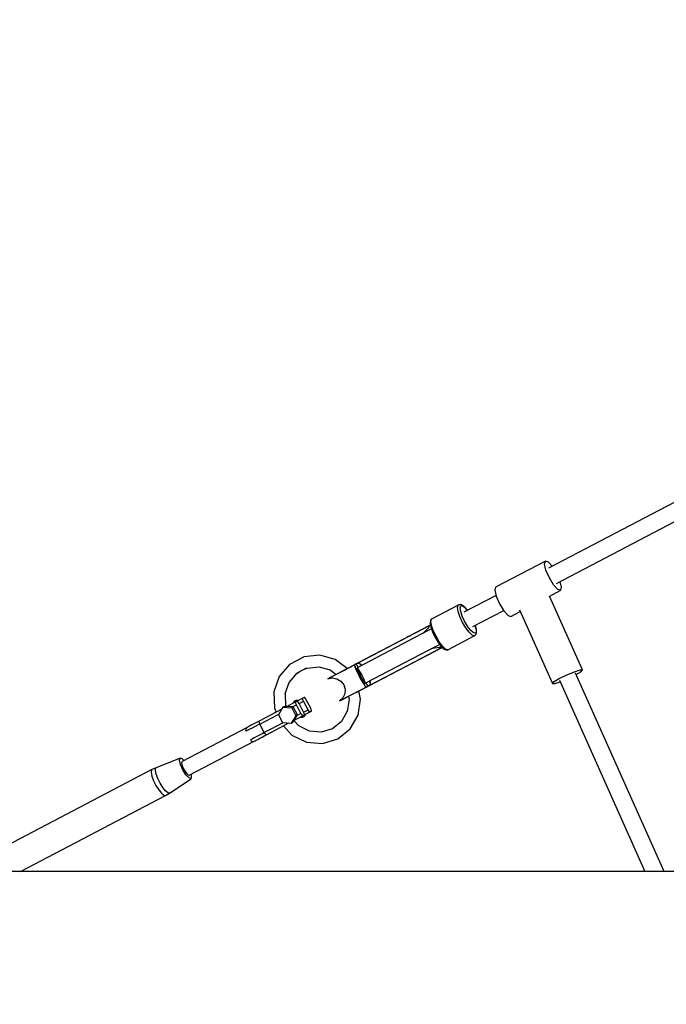
# Model space of a CAD drawing. Units: millimetres. Extents: x -6494 to 20855, y 2423 to 21435.
# Drawn here: x 296 to 962, y 10812 to 11827 of the extents above; entities that cross this region are included whole.
import ezdxf

# ---------------------------------------------------------------- set-up
doc = ezdxf.new("R2010")
doc.units = ezdxf.units.MM
doc.layers.add('PV-54A68', color=7, linetype='Continuous')
doc.styles.get("Standard").update_dxf_attribs({"font": 'arial.ttf'})
doc.dimstyles.new('Kopia Kopia ISO-25 moduły', dxfattribs={"dimtxt": 300, "dimasz": 210, "dimexe": 1.25, "dimexo": 0.625, "dimgap": 80, "dimtad": 1, "dimdec": 1, "dimlfac": 0.001, "dimtxsty": 'Standard', "dimblk": 'OBLIQUE', "dimcen": 2.5, "dimse1": 1, "dimse2": 1, "dimadec": 0, "dimazin": 0, "dimtfac": 1, "dimtdec": 1, "dimtmove": 0, "dimatfit": 3, "dimfxl": 1, "dimtfillclr": 256, "dimarcsym": 0})

# ---------------------------------------------------------------- blocks, each defined once
blk = doc.blocks.new('*U1')
at = {"layer": 'PV-54A68'}
for p, q in [((-463.3, -14699.9), (-381.6, -14856.4)), ((-365.8, -14848.1), (-447.8, -14691.8)), ((-69, -14717.1), (-69, -14830.6)), ((-69, -14737.3), (-273.4, -14828.6)), ((-266, -14845.1), (-69, -14757.1)), ((-276.6, -14821.3), (-352.7, -14855.3)), ((-276.6, -14823.8), (-276.6, -14821.3)), ((-274.7, -14823), (-276.6, -14821.3)), ((-274.8, -14829.8), (-276.6, -14823.8)), ((-271.6, -14837.7), (-274.8, -14829.8)), ((-271.8, -14827.9), (-274.7, -14823)), ((-69, -14830.6), (-69, -14950.9)), ((-361.8, -14842.9), (-367.8, -14844.3)), ((-358.7, -14843.7), (-361.8, -14842.9)), ((-267.9, -14845.3), (-271.6, -14837.7)), ((-383.6, -14852.7), (-387.8, -14856.5)), ((-364.5, -14851.1), (-371.7, -14855.5)), ((-359.7, -14846.8), (-364.5, -14851.1)), ((-358.7, -14843.7), (-359.7, -14846.8)), ((-352.4, -14855.8), (-358.7, -14843.7)), ((-338.5, -14886.2), (-262.8, -14852.4)), ((-264.6, -14850.7), (-267.9, -14845.3)), ((-262.8, -14852.4), (-264.6, -14850.7)), ((-262.7, -14849.9), (-264.4, -14844.3)), ((-262.8, -14852.4), (-262.7, -14849.9)), ((-387.8, -14856.5), (-388.8, -14859.5)), ((-388.8, -14859.5), (-361.9, -14910.9)), ((-385.8, -14860.4), (-388.8, -14859.5)), ((-379.5, -14859), (-385.8, -14860.4)), ((-371.7, -14855.5), (-379.5, -14859)), ((-331.8, -14895.1), (-336.8, -14885.5)), ((-344.8, -14906.9), (-337.6, -14902.4)), ((-321.3, -14934.5), (-337.9, -14902.6)), ((-337.6, -14902.4), (-332.8, -14898.1)), ((-332.8, -14898.1), (-331.8, -14895.1)), ((-361.9, -14910.9), (-358.9, -14911.8)), ((-358.9, -14911.8), (-352.6, -14910.3)), ((-353.5, -14910.5), (-336.2, -14943.7)), ((-352.6, -14910.3), (-344.8, -14906.9)), ((-318.2, -14930.8), (-322.7, -14931.9)), ((-322.6, -14932), (-318.6, -14931)), ((-318.6, -14931), (-315.6, -14931)), ((-317.6, -14930.7), (-318.2, -14930.8)), ((-315.2, -14934.1), (-317.8, -14936.8)), ((-314.5, -14930.7), (-317.6, -14930.7)), ((-314.5, -14930.7), (-317.6, -14930.7)), ((-315.6, -14931), (-314.4, -14932)), ((-314.4, -14932), (-315.2, -14934.1)), ((-313.8, -14930.9), (-314.5, -14930.7)), ((-313.8, -14930.9), (-314.5, -14930.7)), ((-313.3, -14931.4), (-313.8, -14930.9)), ((-313.3, -14931.4), (-313.8, -14930.9)), ((-311.9, -14932.6), (-313.3, -14931.4)), ((-311.9, -14932.6), (-313.3, -14931.4)), ((-311.8, -14932.9), (-312.6, -14935.2)), ((-311.8, -14932.9), (-311.9, -14932.6)), ((-311.8, -14932.9), (-311.9, -14932.6)), ((-297.4, -14960.3), (-311.8, -14932.9)), ((-311.8, -14932.9), (-311.8, -14932.9)), ((-297.4, -14960.3), (-311.8, -14932.9)), ((-341.9, -14943.5), (-343.8, -14946.1)), ((-342.9, -14945.3), (-341.2, -14942.8)), ((-341.6, -14943), (-341.9, -14943.5)), ((-338.1, -14940), (-341.6, -14943)), ((-341.2, -14942.8), (-338, -14940.1)), ((-338.1, -14940), (-338.1, -14940)), ((-326.8, -14942.8), (-332, -14945.2)), ((-321.8, -14939.8), (-326.8, -14942.8)), ((-320.1, -14941.6), (-325.7, -14944.9)), ((-317.8, -14936.8), (-321.8, -14939.8)), ((-315.5, -14938.2), (-320.1, -14941.6)), ((-312.6, -14935.2), (-315.5, -14938.2)), ((-343.8, -14946.1), (-344, -14946.7)), ((-344, -14946.7), (-343.9, -14947.4)), ((-343.9, -14947.4), (-343.6, -14949.2)), ((-343.6, -14949.2), (-343.5, -14949.5)), ((-341.1, -14950.1), (-343.5, -14949.5)), ((-343.5, -14949.5), (-329.1, -14976.9)), ((-342.7, -14946.8), (-342.9, -14945.3)), ((-340.5, -14947.4), (-342.7, -14946.8)), ((-337, -14949.5), (-341.1, -14950.1)), ((-336.8, -14946.8), (-340.5, -14947.4)), ((-331.6, -14947.7), (-337, -14949.5)), ((-332, -14945.2), (-336.8, -14946.8)), ((-325.7, -14944.9), (-331.6, -14947.7)), ((-69, -14950.9), (-69, -15063)), ((-301.3, -14967.5), (-298.6, -14964.6)), ((-301.3, -14967.5), (-298.6, -14964.6)), ((-298.2, -14962.5), (-301.1, -14965.6)), ((-298.6, -14964.6), (-298.2, -14964.2)), ((-298.6, -14964.6), (-298.2, -14964.2)), ((-297.4, -14960.3), (-298.2, -14962.5)), ((-298.2, -14964.2), (-297.4, -14962)), ((-298.2, -14964.2), (-297.4, -14962)), ((-297.3, -14960.6), (-297.4, -14960.3)), ((-297.4, -14960.3), (-297.4, -14960.3)), ((-297.3, -14960.6), (-297.4, -14960.3)), ((-297.4, -14962), (-297.2, -14961.3)), ((-297.4, -14962), (-297.2, -14961.3)), ((-297.2, -14961.3), (-297.3, -14960.6)), ((-297.2, -14961.3), (-297.3, -14960.6)), ((-317.2, -14975.1), (-322.6, -14976.9)), ((-311.3, -14972.3), (-317.2, -14975.1)), ((-316, -14976.1), (-310.6, -14973.6)), ((-316, -14976.1), (-310.6, -14973.6)), ((-305.7, -14969), (-311.3, -14972.3)), ((-310.6, -14973.6), (-305.5, -14970.6)), ((-310.6, -14973.6), (-305.5, -14970.6)), ((-301.1, -14965.6), (-305.7, -14969)), ((-305.5, -14970.6), (-301.3, -14967.5)), ((-305.5, -14970.6), (-301.3, -14967.5)), ((-301.3, -14972), (-303, -14968.8)), ((-301.3, -14972), (-303, -14968.8)), ((-262.9, -15045.3), (-301.3, -14972)), ((-262.9, -15045.3), (-301.3, -14972)), ((-299.9, -14966.3), (-299.9, -14966.3)), ((-299.2, -14967.4), (-299.9, -14966.3)), ((-299.9, -14966.3), (-299.7, -14967.6)), ((-299.2, -14967.4), (-299.9, -14966.3)), ((-299.8, -14968.7), (-299.9, -14969)), ((-299.7, -14968.9), (-299.9, -14969)), ((-299.9, -14969), (-298.4, -14977.6)), ((-299.7, -14967.6), (-299.8, -14968.7)), ((-299.2, -14968.5), (-299.7, -14968.9)), ((-299.2, -14967.4), (-299.2, -14967.4)), ((-268.3, -15026.4), (-299.2, -14967.4)), ((-299, -14968.2), (-299.2, -14967.4)), ((-268.3, -15026.4), (-299.2, -14967.4)), ((-298.9, -14968.1), (-299.2, -14968.5)), ((-298.9, -14968.1), (-298.9, -14968.1)), ((-298.9, -14968.1), (-298.9, -14968.1)), ((-298.8, -14968.3), (-298.9, -14968.1)), ((-260.9, -15040.6), (-298.9, -14968.1)), ((-298.8, -14968.3), (-298.9, -14968.1)), ((-261, -15040.2), (-298.8, -14968.3)), ((-261, -15040.2), (-298.8, -14968.3)), ((-326.8, -14977.5), (-329.1, -14976.9)), ((-329.1, -14976.9), (-328.9, -14977.2)), ((-328.9, -14977.2), (-328.4, -14977.7)), ((-328.4, -14977.7), (-327.7, -14977.9)), ((-327.7, -14977.9), (-325.5, -14978.5)), ((-322.6, -14976.9), (-326.8, -14977.5)), ((-325.5, -14978.5), (-324.8, -14978.4)), ((-325.5, -14978.5), (-324.8, -14978.4)), ((-325.5, -14978.5), (-325.5, -14978.5)), ((-324.8, -14978.4), (-321, -14977.8)), ((-324.8, -14978.4), (-321, -14977.8)), ((-321.8, -14979.2), (-322.8, -14978.3)), ((-322.8, -14978.3), (-322.8, -14978.3)), ((-321.8, -14979.2), (-322.8, -14978.3)), ((-322.8, -14978.3), (-322.2, -14979.4)), ((-321.6, -14980.1), (-322.2, -14979.4)), ((-322.2, -14979.4), (-291.3, -15038.4)), ((-320.8, -14979.7), (-321.8, -14979.2)), ((-320.8, -14979.7), (-321.8, -14979.2)), ((-321.3, -14980.1), (-321.8, -14980.1)), ((-321.8, -14980.1), (-283.8, -15052.6)), ((-321.8, -14980.1), (-321.8, -14980.3)), ((-321.8, -14980.3), (-284, -15052.3)), ((-320.7, -14979.9), (-321.3, -14980.1)), ((-321, -14977.8), (-316, -14976.1)), ((-321, -14977.8), (-316, -14976.1)), ((-320.5, -14979.8), (-320.8, -14979.7)), ((-320.5, -14979.8), (-320.8, -14979.7)), ((-320.5, -14979.8), (-320.7, -14979.9)), ((-314.3, -14985.9), (-320.5, -14979.8)), ((-320.5, -14979.8), (-320.5, -14979.8)), ((-314.3, -14985.9), (-320.5, -14979.8)), ((-318.9, -14977.1), (-317.2, -14980.4)), ((-317.2, -14980.4), (-278.8, -15053.7)), ((-267.8, -15027.3), (-268.3, -15026.4)), ((-267.8, -15027.3), (-268.3, -15026.4)), ((-267.3, -15028.3), (-267.8, -15027.3)), ((-267.3, -15028.3), (-267.8, -15027.3)), ((-267.3, -15028.3), (-267.3, -15028.3)), ((-266.9, -15029.1), (-267.3, -15028.3)), ((-267.3, -15028.3), (-267.3, -15028.3)), ((-266.9, -15029.1), (-267.3, -15028.3)), ((-266.5, -15029.8), (-266.9, -15029.1)), ((-266.5, -15029.8), (-266.9, -15029.1)), ((-266.3, -15030.1), (-266.5, -15029.8)), ((-266.3, -15030.1), (-266.5, -15029.8)), ((-291.3, -15038.4), (-290.8, -15039.4)), ((-290.8, -15039.4), (-290.3, -15040.4)), ((-290.3, -15040.4), (-290.3, -15040.4)), ((-290.3, -15040.4), (-289.9, -15041.1)), ((-289.9, -15041.1), (-289.5, -15041.9)), ((-289.5, -15041.9), (-289.4, -15042.1)), ((-267.1, -15046.8), (-264.1, -15045.5)), ((-265.3, -15040.6), (-263.6, -15040.2)), ((-265.3, -15040.6), (-264.4, -15040.4)), ((-264.3, -15040.4), (-263.9, -15040.3)), ((-263.2, -15040.3), (-264.3, -15040.4)), ((-264.1, -15045.5), (-262.9, -15045.3)), ((-263.9, -15040.3), (-263.6, -15040.3)), ((-263.9, -15040.3), (-263.6, -15040.3)), ((-263.8, -15046.2), (-262.9, -15045.3)), ((-263.8, -15046.2), (-262.9, -15045.3)), ((-263.6, -15040.2), (-260.9, -15040.6)), ((-263.6, -15040.3), (-263.3, -15040.3)), ((-263.6, -15040.3), (-263.3, -15040.3)), ((-263.3, -15044.5), (-261, -15043.2)), ((-262.9, -15045.3), (-262.9, -15045.3)), ((-260, -15045.2), (-262.4, -15046.8)), ((-262.4, -15046.8), (-260, -15045.2)), ((-260.9, -15040.7), (-261.1, -15040.6)), ((-260.9, -15040.7), (-261.1, -15040.6)), ((-261, -15040.2), (-261, -15040.2)), ((-261, -15040.2), (-261, -15040.2)), ((-260.8, -15040.7), (-261, -15040.2)), ((-260.4, -15041.4), (-261, -15040.2)), ((-260.9, -15040.4), (-261, -15040.2)), ((-261, -15040.2), (-260.9, -15040.4)), ((-260.8, -15040.7), (-261, -15040.2)), ((-260.4, -15041.4), (-261, -15040.2)), ((-261, -15040.6), (-260.9, -15040.6)), ((-261, -15043.2), (-259.9, -15042.5)), ((-260.9, -15040.7), (-260.9, -15040.4)), ((-260.9, -15040.4), (-260.9, -15040.6)), ((-260.9, -15040.6), (-260.9, -15040.7)), ((-260.5, -15041.4), (-260.9, -15040.7)), ((-260.4, -15041.4), (-260.8, -15040.7)), ((-260.4, -15041.4), (-260.7, -15040.7)), ((-259.9, -15042.5), (-260.5, -15041.4)), ((-259.8, -15042.5), (-260.4, -15041.4)), ((-259.8, -15042.5), (-260.4, -15041.4)), ((-260, -15045.2), (-259, -15044.2)), ((-259, -15044.3), (-260, -15045.2)), ((-259.9, -15042.5), (-259.8, -15042.5)), ((-259.5, -15043.3), (-259.9, -15042.5)), ((-259.8, -15042.5), (-259.8, -15042.5)), ((-259.3, -15043.4), (-259.8, -15042.5)), ((-259.8, -15042.5), (-259.8, -15042.5)), ((-259.3, -15043.4), (-259.8, -15042.5)), ((-259, -15044.2), (-259.5, -15043.3)), ((-258.9, -15044.3), (-259.3, -15043.4)), ((-258.9, -15044.3), (-259.3, -15043.4)), ((-259, -15044.2), (-258.9, -15044.3)), ((-258.9, -15044.3), (-259, -15044.3)), ((-259, -15044.3), (-253.5, -15054.7)), ((-253.6, -15054.6), (-258.9, -15044.3)), ((-258.9, -15044.3), (-258.9, -15044.3)), ((-258.9, -15044.3), (-258.9, -15044.3)), ((-253.5, -15054.7), (-258.9, -15044.3)), ((-258.9, -15044.3), (-258.9, -15044.3)), ((-283.9, -15052.5), (-284, -15052.3)), ((-284, -15052.3), (-283.9, -15052.5)), ((-284, -15052.3), (-283.8, -15052.8)), ((-284, -15052.3), (-283.4, -15053.5)), ((-283.8, -15052.6), (-283.9, -15052.5)), ((-283.9, -15052.5), (-283.7, -15052.7)), ((-283.8, -15052.6), (-282.6, -15050.2)), ((-283.8, -15052.8), (-283.4, -15053.5)), ((-283.7, -15052.4), (-282.8, -15050.6)), ((-283.7, -15052.7), (-283.7, -15052.5)), ((-283.7, -15052.7), (-283.4, -15053.4)), ((-283.4, -15053.4), (-282.8, -15054.5)), ((-283.4, -15053.5), (-282.8, -15054.6)), ((-282.8, -15054.5), (-281.5, -15054)), ((-282.8, -15054.6), (-282.8, -15054.5)), ((-282.8, -15054.5), (-282.3, -15055.3)), ((-282.8, -15054.6), (-282.8, -15054.6)), ((-282.8, -15054.6), (-282.4, -15055.5)), ((-282, -15049.7), (-282.7, -15050.5)), ((-282.7, -15050.4), (-282.5, -15050.2)), ((-282.7, -15050.4), (-282.5, -15050.2)), ((-282.7, -15050.5), (-282.7, -15050.4)), ((-282.6, -15050.2), (-281.2, -15049)), ((-282.5, -15050.2), (-282.2, -15049.9)), ((-282.5, -15050.2), (-282.2, -15049.9)), ((-282.4, -15055.5), (-281.9, -15056.4)), ((-282.3, -15055.3), (-281.9, -15056.2)), ((-282.2, -15049.9), (-282, -15049.7)), ((-281.9, -15049.6), (-281.2, -15049)), ((-281.9, -15056.2), (-280.5, -15055.9)), ((-280.5, -15056), (-281.9, -15056.3)), ((-281.9, -15056.3), (-281.9, -15056.2)), ((-276.4, -15066.7), (-281.9, -15056.3)), ((-281.9, -15056.3), (-281.9, -15056.4)), ((-281.5, -15054), (-279.2, -15052.9)), ((-277.8, -15054.9), (-280.5, -15056)), ((-280.5, -15055.9), (-277.8, -15054.9)), ((-278.8, -15053.7), (-277.9, -15052.8)), ((-278.8, -15053.7), (-277.6, -15053.4)), ((-278.8, -15053.7), (-277.6, -15053.4)), ((-278.8, -15053.7), (-278.8, -15053.7)), ((-278.8, -15053.7), (-278.8, -15053.7)), ((-277.9, -15052.8), (-275.1, -15051)), ((-274.1, -15053.2), (-277.8, -15054.9)), ((-277.8, -15054.9), (-274.1, -15053.2)), ((-277.6, -15053.4), (-274.5, -15052.2)), ((-277.6, -15053.4), (-274.5, -15052.2)), ((-275.1, -15051), (-271.2, -15048.8)), ((-274.5, -15052.2), (-270.5, -15050.2)), ((-274.5, -15052.2), (-270.5, -15050.2)), ((-270, -15051.1), (-274.1, -15053.2)), ((-274.1, -15053.2), (-270, -15051.1)), ((-271.2, -15048.8), (-267.1, -15046.8)), ((-270.5, -15050.2), (-266.5, -15048)), ((-270.5, -15050.2), (-266.5, -15048)), ((-265.9, -15048.9), (-270, -15051.1)), ((-270, -15051.1), (-265.9, -15048.9)), ((-266.5, -15048), (-263.8, -15046.2)), ((-266.5, -15048), (-263.8, -15046.2)), ((-262.4, -15046.8), (-265.9, -15048.9)), ((-265.9, -15048.9), (-262.4, -15046.8)), ((-254, -15053.7), (-255.5, -15050.9)), ((-254, -15053.7), (-255.5, -15050.9)), ((-246.6, -15050), (-255, -15051.8)), ((-249.8, -15061.8), (-254, -15053.7)), ((-249.8, -15061.8), (-254, -15053.7)), ((-253.5, -15054.7), (-248.9, -15063.5)), ((-230.2, -15052.4), (-246.6, -15050)), ((-246.6, -15050), (-246.6, -15050)), ((-230.2, -15052.4), (-246.6, -15050)), ((-215.9, -15060.6), (-230.2, -15052.4)), ((-215.9, -15060.6), (-230.2, -15052.4)), ((-278, -15063.7), (-287.3, -15076.1)), ((-281.9, -15056.4), (-281.9, -15056.3)), ((-281.9, -15056.4), (-277, -15065.7)), ((-277, -15065.7), (-272.7, -15073.8)), ((-261.4, -15067.4), (-256.9, -15066)), ((-261.4, -15067.4), (-256.9, -15066)), ((-256.9, -15066), (-252.1, -15066.3)), ((-252.1, -15066.3), (-252.1, -15066.3)), ((-252.1, -15066.3), (-247.8, -15068.4)), ((-246.9, -15067.2), (-249.8, -15061.8)), ((-246.9, -15067.2), (-249.8, -15061.8)), ((-249.3, -15062.6), (-246.2, -15061.9)), ((-249.3, -15062.6), (-246.2, -15061.9)), ((-248.9, -15063.5), (-245.8, -15069.4)), ((-246.2, -15061.9), (-233.8, -15063.7)), ((-234.1, -15063.7), (-223.6, -15069.6)), ((-205.5, -15073.5), (-215.9, -15060.6)), ((-205.5, -15073.5), (-215.9, -15060.6)), ((-69, -15063), (-69, -15166.9)), ((-287.3, -15076.1), (-291.7, -15092.1)), ((-276.6, -15081.5), (-271.9, -15075.2)), ((-276.6, -15081.5), (-271.9, -15075.2)), ((-271.8, -15075.5), (-276.4, -15066.7)), ((-272.7, -15073.8), (-269.9, -15079.2)), ((-268.7, -15081.4), (-271.8, -15075.5)), ((-268.4, -15079.2), (-267.6, -15074.5)), ((-268.4, -15079.2), (-267.6, -15074.5)), ((-267.6, -15074.5), (-265.2, -15070.3)), ((-267.6, -15074.5), (-265.2, -15070.3)), ((-265.2, -15070.3), (-261.4, -15067.4)), ((-265.2, -15070.3), (-261.4, -15067.4)), ((-247.8, -15068.4), (-244.7, -15071.6)), ((-245.9, -15069.2), (-246.9, -15067.2)), ((-245.9, -15069.2), (-246.9, -15067.2)), ((-244.7, -15071.6), (-245.9, -15069.2)), ((-244.7, -15071.6), (-245.9, -15069.2)), ((-245.8, -15069.4), (-244.7, -15071.6)), ((-244.7, -15071.6), (-244.7, -15071.6)), ((-244.7, -15071.6), (-244.7, -15071.6)), ((-223.6, -15069.6), (-216.1, -15079.1)), ((-200.7, -15089.4), (-205.5, -15073.5)), ((-200.7, -15089.4), (-205.5, -15073.5)), ((-279.8, -15093), (-276.6, -15081.5)), ((-279.8, -15093), (-276.6, -15081.5)), ((-269.9, -15079.2), (-268.8, -15081.2)), ((-268.8, -15081.2), (-267.5, -15083.6)), ((-267.5, -15083.6), (-268.7, -15081.4)), ((-267.5, -15083.6), (-268.4, -15079.2)), ((-267.5, -15083.6), (-268.4, -15079.2)), ((-267.5, -15083.6), (-267.5, -15083.6)), ((-267.5, -15083.6), (-267.5, -15083.6)), ((-216.1, -15079.1), (-212.6, -15090.7)), ((-291.7, -15092.1), (-290.1, -15108.4)), ((-278.6, -15105.1), (-279.8, -15093)), ((-278.6, -15105.1), (-279.8, -15093)), ((-212.6, -15090.7), (-213.7, -15102.8)), ((-202.2, -15105.8), (-200.7, -15089.4)), ((-202.2, -15105.8), (-200.7, -15089.4)), ((-273.1, -15116.5), (-278.7, -15105.7)), ((-273.1, -15116.4), (-278.7, -15105.8)), ((-277, -15108.9), (-278.6, -15105.1)), ((-277, -15108.9), (-278.6, -15105.1)), ((-247.2, -15106.9), (-248.1, -15107.6)), ((-246, -15106.1), (-247.2, -15106.9)), ((-237.1, -15101.4), (-246, -15106.1)), ((-235.7, -15104.2), (-244.5, -15108.8)), ((-235.7, -15100.8), (-237.1, -15101.4)), ((-234.6, -15100.6), (-235.7, -15100.8)), ((-234.4, -15103.4), (-235.7, -15104.2)), ((-233.3, -15108.8), (-235.7, -15104.2)), ((-234.1, -15100.7), (-234.6, -15100.6)), ((-233.6, -15102.6), (-234.4, -15103.4)), ((-233.4, -15102.1), (-234.1, -15100.7)), ((-233.4, -15102.1), (-233.6, -15102.6)), ((-230.3, -15108.1), (-233.4, -15102.1)), ((-228.8, -15108.1), (-230.9, -15106.9)), ((-213.7, -15102.6), (-219.1, -15113.6)), ((-209.5, -15120.8), (-202.2, -15105.8)), ((-209.5, -15120.8), (-202.2, -15105.8)), ((-290.1, -15108.4), (-289.8, -15108.9)), ((-289.8, -15108.9), (-282.2, -15123.3)), ((-273, -15115.8), (-275.3, -15112.3)), ((-273, -15115.8), (-275.3, -15112.3)), ((-263.8, -15123.6), (-273, -15115.8)), ((-263.8, -15123.6), (-273, -15115.8)), ((-248.1, -15107.6), (-248.3, -15108.2)), ((-248.3, -15108.2), (-247.5, -15109.5)), ((-247, -15109.7), (-247.5, -15109.5)), ((-247.5, -15109.5), (-244.4, -15115.5)), ((-245.9, -15109.4), (-247, -15109.7)), ((-244.5, -15108.8), (-245.9, -15109.4)), ((-245, -15114.3), (-245.2, -15116.7)), ((-245.2, -15116.7), (-244.3, -15118.3)), ((-242.1, -15113.4), (-244.5, -15108.8)), ((-244.2, -15115), (-244.4, -15115.5)), ((-244.4, -15115.5), (-243.7, -15116.9)), ((-244.3, -15118.3), (-244.2, -15115.9)), ((-243.4, -15114.2), (-244.2, -15115)), ((-243.7, -15116.9), (-238.9, -15126)), ((-243.2, -15117), (-243.7, -15116.9)), ((-242.1, -15113.4), (-243.4, -15114.2)), ((-242.1, -15116.8), (-243.2, -15117)), ((-233.3, -15108.8), (-242.1, -15113.4)), ((-240.7, -15116.2), (-242.1, -15116.8)), ((-231.8, -15111.5), (-240.7, -15116.2)), ((-238.6, -15120.1), (-240.7, -15116.2)), ((-230.4, -15115.1), (-238.6, -15119.4)), ((-237.7, -15121), (-229.5, -15116.7)), ((-231.9, -15108.2), (-233.3, -15108.8)), ((-230.8, -15107.9), (-231.9, -15108.2)), ((-230.6, -15110.7), (-231.8, -15111.5)), ((-231.8, -15111.5), (-229.7, -15115.5)), ((-230.3, -15108.1), (-230.8, -15107.9)), ((-229.7, -15110), (-230.6, -15110.7)), ((-230.4, -15115.1), (-229.5, -15116.7)), ((-222.7, -15119.8), (-230.4, -15115.1)), ((-229.5, -15109.4), (-230.3, -15108.1)), ((-230, -15108.5), (-228, -15109.7)), ((-229.5, -15109.4), (-229.7, -15110)), ((-224.8, -15118.6), (-229.5, -15109.4)), ((-229.5, -15116.7), (-221.9, -15121.4)), ((-228, -15109.7), (-228.8, -15108.1)), ((-228.1, -15112.2), (-228, -15109.7)), ((-219.1, -15113.6), (-224.5, -15118.7)), ((-282.2, -15123.3), (-269.8, -15133.9)), ((-252.2, -15127.6), (-263.8, -15123.6)), ((-252.2, -15127.6), (-263.8, -15123.6)), ((-239.9, -15127.1), (-252.5, -15127.5)), ((-244.3, -15118.3), (-242.3, -15119.6)), ((-239, -15126.7), (-239.9, -15127.1)), ((-239.9, -15127.1), (-239.9, -15127.1)), ((-238.6, -15119.4), (-239.1, -15128.4)), ((-238.6, -15119.4), (-237.7, -15121)), ((-238.2, -15130), (-237.7, -15121)), ((-221.9, -15121.4), (-222.7, -15119.8)), ((-222.4, -15130.4), (-221.9, -15121.4)), ((-209.8, -15147.1), (-222, -15123.8)), ((-219, -15129.6), (-209.5, -15120.8)), ((-219, -15129.6), (-209.5, -15120.8)), ((-269.8, -15133.9), (-254.1, -15139.3)), ((-239.1, -15128.4), (-238.2, -15130)), ((-238.2, -15130), (-230.5, -15134.7)), ((-237.4, -15138.7), (-233.2, -15137)), ((-237.4, -15138.7), (-233.2, -15137)), ((-236.2, -15131.3), (-224, -15154.5)), ((-220.9, -15153.8), (-231.2, -15134.3)), ((-230.5, -15134.7), (-222.4, -15130.4)), ((-222.3, -15129.7), (-212.1, -15149.2)), ((-254.1, -15139.3), (-237.4, -15138.7)), ((-254.1, -15139.3), (-237.4, -15138.7)), ((-254.1, -15139.3), (-254.1, -15139.3)), ((-209.9, -15147.4), (-210.3, -15148)), ((-209.8, -15147.1), (-209.9, -15147.4)), ((-209, -15148.6), (-209.8, -15147.1)), ((-223.6, -15154.7), (-224, -15154.5)), ((-224, -15154.5), (-223.2, -15156)), ((-222.9, -15154.6), (-223.6, -15154.7)), ((-223.2, -15156), (-221.7, -15158.8)), ((-222, -15154.3), (-222.9, -15154.6)), ((-220.9, -15153.8), (-222, -15154.3)), ((-212.1, -15149.2), (-220.9, -15153.8)), ((-220.9, -15153.8), (-220, -15155.5)), ((-220, -15155.5), (-218.3, -15158.8)), ((-211.1, -15148.6), (-212.1, -15149.2)), ((-212.1, -15149.2), (-211.2, -15150.9)), ((-211.2, -15150.9), (-209.5, -15154.1)), ((-210.3, -15148), (-211.1, -15148.6)), ((-209.5, -15154.1), (-208, -15157)), ((-207.5, -15151.4), (-209, -15148.6)), ((-208, -15157), (-206.7, -15159.5)), ((-206.2, -15153.9), (-207.5, -15151.4)), ((-205.1, -15156), (-206.2, -15153.9)), ((-204.2, -15157.7), (-205.1, -15156)), ((-203.6, -15158.8), (-204.2, -15157.7)), ((-221.7, -15158.8), (-220.4, -15161.3)), ((-220.4, -15161.3), (-219.3, -15163.4)), ((-219.3, -15163.4), (-218.4, -15165.1)), ((-218.4, -15165.1), (-217.8, -15166.3)), ((-218.3, -15158.8), (-216.8, -15161.7)), ((-217.8, -15166.3), (-217.5, -15166.9)), ((-217.5, -15166.9), (-217.4, -15166.9)), ((-217.4, -15166.9), (-217, -15167.6)), ((-217.4, -15166.9), (-182.3, -15234)), ((-217, -15167.6), (-216.1, -15168.2)), ((-216.8, -15161.7), (-215.5, -15164.1)), ((-215.5, -15164.1), (-214.5, -15166.1)), ((-214.5, -15166.1), (-213.8, -15167.4)), ((-213.8, -15167.4), (-213.4, -15168.1)), ((-206.7, -15159.5), (-205.7, -15161.4)), ((-205.7, -15161.4), (-204.9, -15162.8)), ((-204.9, -15162.8), (-204.6, -15163.5)), ((-204.6, -15163.5), (-204.6, -15163.5)), ((-204.4, -15163.4), (-204.1, -15163.2)), ((-204.1, -15163.2), (-203.4, -15162.4)), ((-203.3, -15159.5), (-203.6, -15158.8)), ((-203.4, -15162.4), (-203, -15161.3)), ((-203.3, -15159.5), (-203.3, -15159.5)), ((-203, -15160.2), (-203.3, -15159.5)), ((-168.1, -15226.6), (-203.3, -15159.5)), ((-203, -15161.3), (-203, -15160.2)), ((-69, -15166.9), (-69, -15262.1)), ((-216.1, -15168.2), (-215, -15168.5)), ((-215, -15168.5), (-213.9, -15168.3)), ((-213.9, -15168.3), (-213.6, -15168.3)), ((-213.4, -15168.1), (-213.4, -15168.2)), ((-170.8, -15230), (-168.6, -15228)), ((-166.7, -15224.1), (-169.1, -15224.6)), ((-168.6, -15228), (-168.1, -15226.6)), ((-165.3, -15226.8), (-168.6, -15229.9)), ((-164.6, -15224.7), (-166.7, -15224.1)), ((-164.6, -15224.7), (-165.3, -15226.8)), ((-149.8, -15247), (-164.6, -15224.7)), ((-185.1, -15233.7), (-185.8, -15235.9)), ((-183.7, -15236.5), (-185.8, -15235.9)), ((-185.8, -15235.9), (-175.9, -15260.7)), ((-183.3, -15232.1), (-185.1, -15233.7)), ((-179.3, -15235.4), (-183.7, -15236.5)), ((-182.3, -15234), (-180.8, -15234.4)), ((-180.8, -15234.4), (-177.9, -15233.7)), ((-173.7, -15233), (-179.3, -15235.4)), ((-177.9, -15233.7), (-174.2, -15232.1)), ((-174.2, -15232.1), (-170.8, -15230)), ((-168.6, -15229.9), (-173.7, -15233)), ((-150, -15248.7), (-152, -15251)), ((-149.8, -15247), (-150, -15248.7)), ((-147.3, -15251.1), (-149.8, -15247)), ((-164.7, -15258.9), (-169.3, -15260.6)), ((-159.9, -15256.6), (-164.7, -15258.9)), ((-155.4, -15253.8), (-159.9, -15256.6)), ((-157.6, -15260.9), (-153.1, -15258)), ((-152, -15251), (-155.4, -15253.8)), ((-153.1, -15258), (-149.6, -15255.2)), ((-149.6, -15255.2), (-147.6, -15252.8)), ((-147.6, -15252.8), (-147.3, -15251.1)), ((-69, -15400.5), (-147.3, -15251.1)), ((-175.4, -15261.2), (-175.9, -15260.7)), ((-175.9, -15260.7), (-173.9, -15265)), ((-173, -15261.4), (-175.4, -15261.2)), ((-173.9, -15265), (-173.3, -15265.6)), ((-173.9, -15265), (-95.4, -15414.8)), ((-173.3, -15265.6), (-171, -15265.8)), ((-169.3, -15260.6), (-173, -15261.4)), ((-171, -15265.8), (-167.2, -15265)), ((-167.2, -15265), (-162.5, -15263.3)), ((-162.5, -15263.3), (-157.6, -15260.9)), ((-69, -15262.1), (-69, -15348.5)), ((-69, -15348.5), (-69, -15425.9))]:
    blk.add_line(p, q, dxfattribs=at)
blk = doc.blocks.new('1210')
at = {"layer": 'PV-54A68', "rotation": 270}
blk.add_blockref('*U1', (15697.5, 10879.9), dxfattribs=at)
blk = doc.blocks.new('_OBLIQUE')
at = {"color": 0, "linetype": 'ByBlock', "lineweight": -2}
for p, q in [((-0.5, -0.5), (0.5, 0.5)), ((0, 0), (0, 0))]:
    blk.add_line(p, q, dxfattribs=at)
blk = doc.blocks.new('*D12')
at = {"color": 0, "lineweight": -2}
blk.add_line((-2104.5, 20110.9), (17422.5, 20110.9), dxfattribs=at)
at = {"layer": 'Defpoints', "color": 0}
for p in [(17422.5, 20110.9), (-2104.5, 16622.6), (17422.5, 7370.5)]:
    blk.add_point(p, dxfattribs=at)
at = {"color": 0, "lineweight": -2, "xscale": 210, "yscale": 210, "zscale": 210, "rotation": 180}
blk.add_blockref('_OBLIQUE', (-2104.5, 20110.9), dxfattribs=at)
at = {"color": 0, "lineweight": -2, "xscale": 210, "yscale": 210, "zscale": 210}
blk.add_blockref('_OBLIQUE', (17422.5, 20110.9), dxfattribs=at)
at = {"color": 0, "insert": (7659, 20371.2), "char_height": 300, "attachment_point": 5}
blk.add_mtext('19,5m', dxfattribs=at)
blk = doc.blocks.new('*D13')
at = {"color": 0, "lineweight": -2}
blk.add_line((-4361, 20978.3), (20749.9, 20978.3), dxfattribs=at)
at = {"layer": 'Defpoints', "color": 0}
for p in [(20749.9, 20978.3), (-4361, 16961.7), (20749.9, 6861.6)]:
    blk.add_point(p, dxfattribs=at)
at = {"color": 0, "lineweight": -2, "xscale": 210, "yscale": 210, "zscale": 210, "rotation": 180}
blk.add_blockref('_OBLIQUE', (-4361, 20978.3), dxfattribs=at)
at = {"color": 0, "lineweight": -2, "xscale": 210, "yscale": 210, "zscale": 210}
blk.add_blockref('_OBLIQUE', (20749.9, 20978.3), dxfattribs=at)
at = {"color": 0, "insert": (8194.4, 21238.6), "char_height": 300, "attachment_point": 5}
blk.add_mtext('25,1m', dxfattribs=at)

msp = doc.modelspace()

# ---------------------------------------------------------------- block references
msp.add_blockref('1210', (0, 0))

# ---------------------------------------------------------------- dimensions: what is measured, and where the dimension line sits
for base, p1, p2, picture, middle in [((20749.87, 20978.33), (-4361, 16961.72), (20749.87, 6861.56), '*D13', (8194.43, 21238.61)), ((17422.47, 20110.88), (-2104.55, 16622.59), (17422.47, 7370.49), '*D12', (7658.96, 20371.17))]:
    dim = msp.add_linear_dim(base=base, p1=p1, p2=p2, dimstyle='Kopia Kopia ISO-25 moduły', override={"dimpost": 'm'})
    dim.commit()
    dim.dimension.update_dxf_attribs({"geometry": picture, "text_midpoint": middle})

doc.saveas('drawing.dxf')
